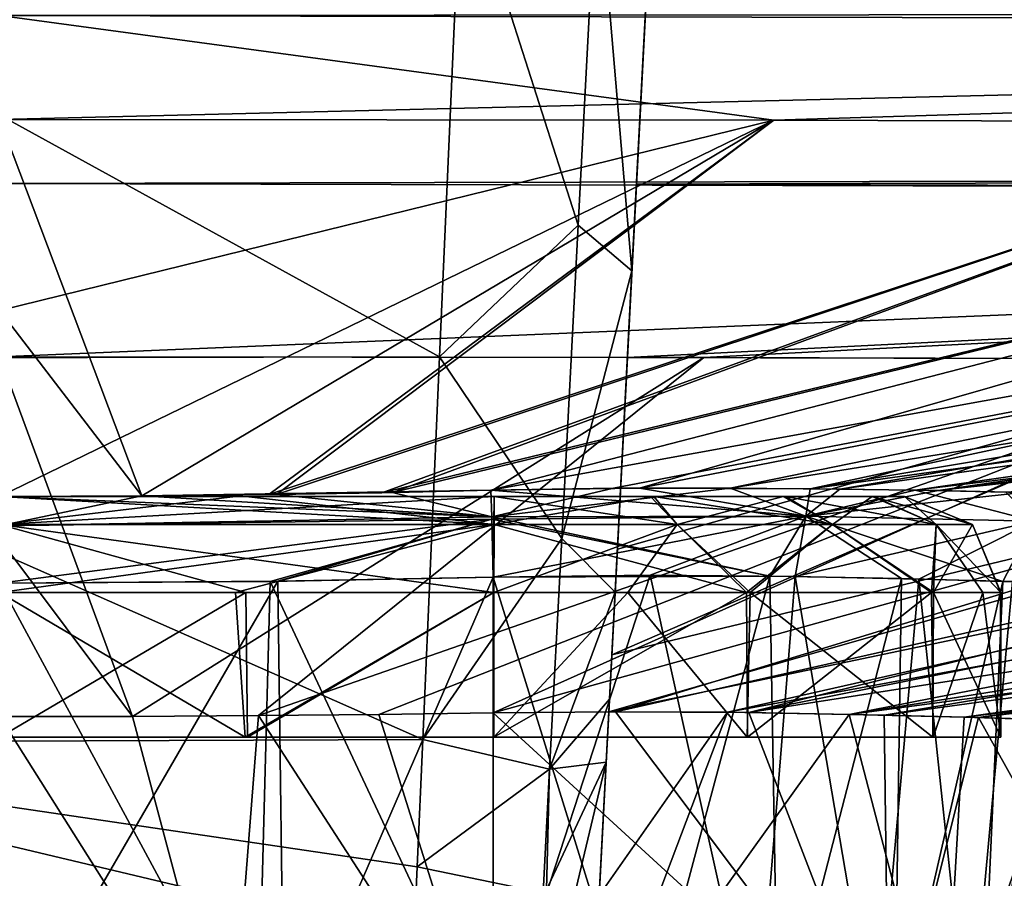
# Model space of a CAD drawing. Units: millimetres. Extents: x -250 to 250, y -830 to 40.
# Drawn here: x 1 to 42, y -121 to -86 of the extents above; entities that cross this region are included whole.
import ezdxf

# ---------------------------------------------------------------- set-up
doc = ezdxf.new("R2010")
doc.units = ezdxf.units.MM
doc.header["$LTSCALE"] = 162.962963
for name, color, linetype in [('1', 7, 'CONTINUOUS'), ('10', 7, 'CONTINUOUS'), ('102', 7, 'CONTINUOUS'), ('106', 7, 'CONTINUOUS'), ('11', 7, 'CONTINUOUS'), ('110', 7, 'CONTINUOUS'), ('113', 7, 'CONTINUOUS'), ('117', 7, 'CONTINUOUS'), ('123', 7, 'CONTINUOUS'), ('124', 7, 'CONTINUOUS'), ('128', 7, 'CONTINUOUS'), ('131', 7, 'CONTINUOUS'), ('138', 7, 'CONTINUOUS'), ('141', 7, 'CONTINUOUS'), ('15', 7, 'CONTINUOUS'), ('154', 7, 'CONTINUOUS'), ('155', 7, 'CONTINUOUS'), ('158', 7, 'CONTINUOUS'), ('16', 7, 'CONTINUOUS'), ('17', 7, 'CONTINUOUS'), ('18', 7, 'CONTINUOUS'), ('187', 7, 'CONTINUOUS'), ('188', 7, 'CONTINUOUS'), ('19', 7, 'CONTINUOUS'), ('196', 7, 'CONTINUOUS'), ('197', 7, 'CONTINUOUS'), ('2', 7, 'CONTINUOUS'), ('25', 7, 'CONTINUOUS'), ('36', 7, 'CONTINUOUS'), ('37', 7, 'CONTINUOUS'), ('43', 7, 'CONTINUOUS'), ('45', 7, 'CONTINUOUS'), ('7', 7, 'CONTINUOUS'), ('8', 7, 'CONTINUOUS'), ('9', 7, 'CONTINUOUS')]:
    doc.layers.add(name, color=color, linetype=linetype)

msp = doc.modelspace()

# ---------------------------------------------------------------- linework, layer by layer
at = {"layer": '1', "linetype": 'CONTINUOUS'}
for points in [[(10.231, -105.515, 164.932), (0, -105.515, 164.934), (9.802, -105.515, 240.068), (10.231, -105.515, 164.932)], [(9.802, -105.515, 240.068), (0, -105.515, 164.934), (0, -105.515, 240.068), (9.802, -105.515, 240.068)], [(20.534, -105.515, 240.074), (10.231, -105.515, 164.932), (9.802, -105.515, 240.068), (20.534, -105.515, 240.074)], [(20.534, -105.515, 164.926), (10.231, -105.515, 164.932), (20.534, -105.515, 240.074), (20.534, -105.515, 164.926)], [(27.162, -105.515, 166.265), (20.534, -105.515, 164.926), (27.036, -105.515, 238.788), (27.162, -105.515, 166.265)], [(27.036, -105.515, 238.788), (20.534, -105.515, 164.926), (20.534, -105.515, 240.074), (27.036, -105.515, 238.788)], [(32.536, -105.515, 235.136), (27.162, -105.515, 166.265), (27.036, -105.515, 238.788), (32.536, -105.515, 235.136)], [(32.637, -105.515, 169.965), (27.162, -105.515, 166.265), (32.536, -105.515, 235.136), (32.637, -105.515, 169.965)], [(36.236, -105.515, 229.662), (32.637, -105.515, 169.965), (32.536, -105.515, 235.136), (36.236, -105.515, 229.662)], [(36.288, -105.515, 175.464), (32.637, -105.515, 169.965), (36.236, -105.515, 229.662), (36.288, -105.515, 175.464)], [(37.574, -105.515, 223.033), (36.288, -105.515, 175.464), (36.236, -105.515, 229.662), (37.574, -105.515, 223.033)], [(37.574, -105.515, 181.967), (36.288, -105.515, 175.464), (37.567, -105.515, 202.5), (37.574, -105.515, 181.967)], [(37.567, -105.515, 202.5), (36.288, -105.515, 175.464), (37.574, -105.515, 223.033), (37.567, -105.515, 202.5)]]:
    msp.add_3dface(points, dxfattribs=at)
at = {"layer": '10', "linetype": 'CONTINUOUS'}
for points in [[(26.093, -109.515, 161.671), (20.531, -115.515, 160.926), (20.53, -109.515, 160.926), (26.093, -109.515, 161.671)], [(31.05, -115.515, 163.738), (20.531, -115.515, 160.926), (26.093, -109.515, 161.671), (31.05, -115.515, 163.738)], [(31.166, -109.515, 163.805), (31.05, -115.515, 163.738), (26.093, -109.515, 161.671), (31.166, -109.515, 163.805)], [(38.757, -115.515, 171.441), (31.05, -115.515, 163.738), (31.166, -109.515, 163.805), (38.757, -115.515, 171.441)], [(38.783, -109.515, 171.487), (38.757, -115.515, 171.441), (31.166, -109.515, 163.805), (38.783, -109.515, 171.487)], [(41.574, -115.515, 181.97), (38.757, -115.515, 171.441), (38.783, -109.515, 171.487), (41.574, -115.515, 181.97)], [(41.574, -109.515, 181.97), (41.574, -115.515, 181.97), (38.783, -109.515, 171.487), (41.574, -109.515, 181.97)]]:
    msp.add_3dface(points, dxfattribs=at)
at = {"layer": '102', "linetype": 'CONTINUOUS'}
for points in [[(162.374, -85.417, 49.128), (0, -85.534, 48.726), (162.373, -85.894, 49.581), (162.374, -85.417, 49.128)], [(0, -85.534, 48.726), (0, -89.857, 57.004), (162.373, -85.894, 49.581), (0, -85.534, 48.726)], [(0, -89.857, 57.004), (32.148, -89.894, 57.032), (162.373, -85.894, 49.581), (0, -89.857, 57.004)], [(32.148, -89.894, 57.032), (58.032, -89.969, 57.099), (162.373, -85.894, 49.581), (32.148, -89.894, 57.032)]]:
    msp.add_3dface(points, dxfattribs=at)
at = {"layer": '106', "linetype": 'CONTINUOUS'}
for points in [[(0, -97.797, 299.564), (0, -89.857, 347.996), (32.148, -89.894, 347.968), (0, -97.797, 299.564)], [(0, -105.515, 251.093), (0, -97.797, 299.564), (32.148, -89.894, 347.968), (0, -105.515, 251.093)], [(5.913, -105.495, 251.101), (0, -105.515, 251.093), (32.148, -89.894, 347.968), (5.913, -105.495, 251.101)], [(11.498, -105.437, 251.125), (5.913, -105.495, 251.101), (32.148, -89.894, 347.968), (11.498, -105.437, 251.125)], [(58.032, -89.969, 347.901), (11.498, -105.437, 251.125), (32.148, -89.894, 347.968), (58.032, -89.969, 347.901)], [(16.322, -105.354, 251.159), (11.498, -105.437, 251.125), (58.032, -89.969, 347.901), (16.322, -105.354, 251.159)], [(79.224, -90.049, 347.81), (16.322, -105.354, 251.159), (58.032, -89.969, 347.901), (79.224, -90.049, 347.81)], [(20.406, -105.262, 251.193), (16.322, -105.354, 251.159), (79.224, -90.049, 347.81), (20.406, -105.262, 251.193)], [(103.786, -90.146, 347.657), (20.406, -105.262, 251.193), (79.224, -90.049, 347.81), (103.786, -90.146, 347.657)], [(25.492, -105.18, 250.785), (20.406, -105.262, 251.193), (103.786, -90.146, 347.657), (25.492, -105.18, 250.785)], [(30.343, -105.173, 249.504), (25.492, -105.18, 250.785), (103.786, -90.146, 347.657), (30.343, -105.173, 249.504)], [(123.223, -90.207, 347.49), (30.343, -105.173, 249.504), (103.786, -90.146, 347.657), (123.223, -90.207, 347.49)], [(34.888, -105.214, 247.392), (30.343, -105.173, 249.504), (123.223, -90.207, 347.49), (34.888, -105.214, 247.392)], [(142.35, -90.228, 347.27), (34.888, -105.214, 247.392), (123.223, -90.207, 347.49), (142.35, -90.228, 347.27)], [(38.976, -105.278, 244.52), (34.888, -105.214, 247.392), (142.35, -90.228, 347.27), (38.976, -105.278, 244.52)], [(174.491, -90.258, 345.33), (38.976, -105.278, 244.52), (168.798, -90.163, 346.55), (174.491, -90.258, 345.33)], [(168.798, -90.163, 346.55), (38.976, -105.278, 244.52), (162.321, -90.168, 346.962), (168.798, -90.163, 346.55)], [(162.321, -90.168, 346.962), (38.976, -105.278, 244.52), (142.35, -90.228, 347.27), (162.321, -90.168, 346.962)], [(42.48, -105.35, 240.986), (38.976, -105.278, 244.52), (174.491, -90.258, 345.33), (42.48, -105.35, 240.986)]]:
    msp.add_3dface(points, dxfattribs=at)
at = {"layer": '11', "linetype": 'CONTINUOUS'}
for points in [[(10.297, -115.515, 160.932), (0, -115.515, 160.934), (10.23, -109.515, 160.932), (10.297, -115.515, 160.932)], [(10.23, -109.515, 160.932), (0, -115.515, 160.934), (0, -109.515, 160.934), (10.23, -109.515, 160.932)], [(20.53, -109.515, 160.926), (10.297, -115.515, 160.932), (10.23, -109.515, 160.932), (20.53, -109.515, 160.926)], [(20.531, -115.515, 160.926), (10.297, -115.515, 160.932), (20.53, -109.515, 160.926), (20.531, -115.515, 160.926)]]:
    msp.add_3dface(points, dxfattribs=at)
at = {"layer": '110', "linetype": 'CONTINUOUS'}
for points in [[(162.373, -85.894, 355.419), (0, -85.534, 356.274), (162.374, -85.417, 355.872), (162.373, -85.894, 355.419)], [(0, -89.857, 347.996), (0, -85.534, 356.274), (32.148, -89.894, 347.968), (0, -89.857, 347.996)], [(32.148, -89.894, 347.968), (0, -85.534, 356.274), (162.373, -85.894, 355.419), (32.148, -89.894, 347.968)], [(58.032, -89.969, 347.901), (32.148, -89.894, 347.968), (162.373, -85.894, 355.419), (58.032, -89.969, 347.901)]]:
    msp.add_3dface(points, dxfattribs=at)
at = {"layer": '113', "linetype": 'CONTINUOUS'}
for points in [[(20.5, -108.876, 247.748), (27.022, -108.79, 246.881), (20.5, -128.814, 246.003), (20.5, -108.876, 247.748)], [(20.5, -128.814, 246.003), (27.022, -108.79, 246.881), (31.436, -128.702, 243.249), (20.5, -128.814, 246.003)], [(27.022, -108.79, 246.881), (33.039, -108.843, 244.339), (31.436, -128.702, 243.249), (27.022, -108.79, 246.881)], [(31.436, -128.702, 243.249), (33.039, -108.843, 244.339), (36.417, -128.684, 239.623), (31.436, -128.702, 243.249)], [(33.039, -108.843, 244.339), (38.166, -108.95, 240.322), (36.417, -128.684, 239.623), (33.039, -108.843, 244.339)], [(36.417, -128.684, 239.623), (38.166, -108.95, 240.322), (40.256, -128.697, 234.805), (36.417, -128.684, 239.623)], [(38.166, -108.95, 240.322), (42.065, -109.058, 235.11), (40.256, -128.697, 234.805), (38.166, -108.95, 240.322)], [(40.256, -128.697, 234.805), (42.065, -109.058, 235.11), (42.676, -128.74, 229.142), (40.256, -128.697, 234.805)]]:
    msp.add_3dface(points, dxfattribs=at)
at = {"layer": '117', "linetype": 'CONTINUOUS'}
for points in [[(27.18, -78.57, 34.73), (162.494, -92.144, 41.729), (26.448, -92.542, 41.588), (27.18, -78.57, 34.73)], [(27.18, -78.57, 34.73), (109.561, -78.827, 35.05), (162.494, -92.144, 41.729), (27.18, -78.57, 34.73)], [(162.494, -92.144, 41.729), (162.493, -92.938, 42.483), (26.448, -92.542, 41.588), (162.494, -92.144, 41.729)], [(162.493, -92.938, 42.483), (26.07, -99.747, 55.381), (26.448, -92.542, 41.588), (162.493, -92.938, 42.483)], [(53.714, -99.819, 55.443), (26.07, -99.747, 55.381), (162.493, -92.938, 42.483), (53.714, -99.819, 55.443)]]:
    msp.add_3dface(points, dxfattribs=at)
at = {"layer": '123', "linetype": 'CONTINUOUS'}
for points in [[(25.572, -114.462, 256.92), (20.5, -114.505, 257.294), (36.922, -129.57, 251.596), (25.572, -114.462, 256.92)], [(31.115, -114.499, 255.61), (25.572, -114.462, 256.92), (36.922, -129.57, 251.596), (31.115, -114.499, 255.61)], [(20.5, -114.505, 257.294), (20.5, -129.685, 255.965), (36.922, -129.57, 251.596), (20.5, -114.505, 257.294)], [(36.734, -114.606, 253.198), (31.115, -114.499, 255.61), (36.922, -129.57, 251.596), (36.734, -114.606, 253.198)], [(40.644, -114.709, 250.732), (36.734, -114.606, 253.198), (36.922, -129.57, 251.596), (40.644, -114.709, 250.732)], [(48.941, -129.569, 239.689), (40.644, -114.709, 250.732), (36.922, -129.57, 251.596), (48.941, -129.569, 239.689)], [(44.177, -114.817, 247.771), (40.644, -114.709, 250.732), (48.941, -129.569, 239.689), (44.177, -114.817, 247.771)]]:
    msp.add_3dface(points, dxfattribs=at)
at = {"layer": '124', "linetype": 'CONTINUOUS'}
for points in [[(0, -99.722, 349.636), (0, -107.294, 303.474), (5.519, -114.655, 257.28), (0, -99.722, 349.636)], [(29.238, -99.753, 349.615), (0, -99.722, 349.636), (5.519, -114.655, 257.28), (29.238, -99.753, 349.615)], [(10.76, -114.624, 257.283), (29.238, -99.753, 349.615), (5.519, -114.655, 257.28), (10.76, -114.624, 257.283)], [(53.242, -99.817, 349.558), (29.238, -99.753, 349.615), (10.76, -114.624, 257.283), (53.242, -99.817, 349.558)], [(15.746, -114.574, 257.287), (53.242, -99.817, 349.558), (10.76, -114.624, 257.283), (15.746, -114.574, 257.287)], [(20.5, -114.505, 257.294), (53.242, -99.817, 349.558), (15.746, -114.574, 257.287), (20.5, -114.505, 257.294)], [(53.242, -99.817, 349.558), (20.5, -114.505, 257.294), (73.262, -99.891, 349.478), (53.242, -99.817, 349.558)], [(20.5, -114.505, 257.294), (25.572, -114.462, 256.92), (73.262, -99.891, 349.478), (20.5, -114.505, 257.294)], [(73.262, -99.891, 349.478), (25.572, -114.462, 256.92), (89.998, -99.959, 349.382), (73.262, -99.891, 349.478)], [(25.572, -114.462, 256.92), (31.115, -114.499, 255.61), (89.998, -99.959, 349.382), (25.572, -114.462, 256.92)], [(89.998, -99.959, 349.382), (31.115, -114.499, 255.61), (103.758, -100.014, 349.278), (89.998, -99.959, 349.382)], [(103.758, -100.014, 349.278), (31.115, -114.499, 255.61), (123.223, -100.079, 349.083), (103.758, -100.014, 349.278)], [(31.115, -114.499, 255.61), (36.734, -114.606, 253.198), (123.223, -100.079, 349.083), (31.115, -114.499, 255.61)], [(123.223, -100.079, 349.083), (36.734, -114.606, 253.198), (142.374, -100.108, 348.815), (123.223, -100.079, 349.083)], [(36.734, -114.606, 253.198), (40.644, -114.709, 250.732), (142.374, -100.108, 348.815), (36.734, -114.606, 253.198)], [(40.644, -114.709, 250.732), (44.177, -114.817, 247.771), (162.409, -100.061, 348.429), (40.644, -114.709, 250.732)], [(142.374, -100.108, 348.815), (40.644, -114.709, 250.732), (162.409, -100.061, 348.429), (142.374, -100.108, 348.815)], [(0, -107.294, 303.474), (0, -114.666, 257.279), (5.519, -114.655, 257.28), (0, -107.294, 303.474)]]:
    msp.add_3dface(points, dxfattribs=at)
at = {"layer": '128', "linetype": 'CONTINUOUS'}
for points in [[(0, -78.545, 370.292), (0, -92.516, 363.432), (162.494, -92.144, 363.271), (0, -78.545, 370.292)], [(162.459, -78.788, 369.53), (0, -78.545, 370.292), (162.494, -92.144, 363.271), (162.459, -78.788, 369.53)], [(162.494, -92.144, 363.271), (0, -92.516, 363.432), (162.493, -92.938, 362.517), (162.494, -92.144, 363.271)], [(0, -92.516, 363.432), (0, -99.722, 349.636), (162.493, -92.938, 362.517), (0, -92.516, 363.432)], [(0, -99.722, 349.636), (29.238, -99.753, 349.615), (162.493, -92.938, 362.517), (0, -99.722, 349.636)], [(29.238, -99.753, 349.615), (53.242, -99.817, 349.558), (162.493, -92.938, 362.517), (29.238, -99.753, 349.615)]]:
    msp.add_3dface(points, dxfattribs=at)
at = {"layer": '131', "linetype": 'CONTINUOUS'}
for points in [[(5.519, -114.655, 257.28), (0, -114.666, 257.279), (9.567, -129.815, 255.954), (5.519, -114.655, 257.28)], [(0, -114.666, 257.279), (0, -129.853, 255.951), (9.567, -129.815, 255.954), (0, -114.666, 257.279)], [(10.76, -114.624, 257.283), (5.519, -114.655, 257.28), (9.567, -129.815, 255.954), (10.76, -114.624, 257.283)], [(20.5, -129.685, 255.965), (10.76, -114.624, 257.283), (9.567, -129.815, 255.954), (20.5, -129.685, 255.965)], [(20.5, -129.685, 255.965), (15.746, -114.574, 257.287), (10.76, -114.624, 257.283), (20.5, -129.685, 255.965)], [(20.5, -129.685, 255.965), (20.5, -114.505, 257.294), (15.746, -114.574, 257.287), (20.5, -129.685, 255.965)]]:
    msp.add_3dface(points, dxfattribs=at)
at = {"layer": '138', "linetype": 'CONTINUOUS'}
for points in [[(28.422, -54.877, 31.475), (27.795, -66.836, 33.099), (26.259, -96.148, 26.342), (28.422, -54.877, 31.475)], [(27.166, -78.838, 20.891), (28.422, -54.877, 31.475), (26.259, -96.148, 26.342), (27.166, -78.838, 20.891)], [(27.795, -66.836, 33.099), (27.18, -78.57, 34.73), (26.259, -96.148, 26.342), (27.795, -66.836, 33.099)], [(27.18, -78.57, 34.73), (26.448, -92.542, 41.588), (25.559, -109.502, 38.526), (27.18, -78.57, 34.73)], [(26.259, -96.148, 26.342), (27.18, -78.57, 34.73), (25.559, -109.502, 38.526), (26.259, -96.148, 26.342)], [(26.448, -92.542, 41.588), (26.07, -99.747, 55.381), (25.326, -113.942, 46.57), (26.448, -92.542, 41.588)], [(25.559, -109.502, 38.526), (26.448, -92.542, 41.588), (25.326, -113.942, 46.57), (25.559, -109.502, 38.526)], [(26.07, -99.747, 55.381), (25.653, -107.713, 104.043), (25.189, -116.553, 55.517), (26.07, -99.747, 55.381)], [(25.326, -113.942, 46.57), (26.07, -99.747, 55.381), (25.189, -116.553, 55.517), (25.326, -113.942, 46.57)], [(25.653, -107.713, 104.043), (25.423, -112.106, 131.938), (24.434, -130.973, 114.437), (25.653, -107.713, 104.043)], [(24.846, -123.114, 93.146), (25.653, -107.713, 104.043), (24.434, -130.973, 114.437), (24.846, -123.114, 93.146)], [(25.189, -116.553, 55.517), (25.653, -107.713, 104.043), (24.846, -123.114, 93.146), (25.189, -116.553, 55.517)], [(25.423, -112.106, 131.938), (25.299, -114.462, 148.04), (23.576, -147.335, 132.692), (25.423, -112.106, 131.938)], [(24.411, -131.408, 115.16), (25.423, -112.106, 131.938), (23.576, -147.335, 132.692), (24.411, -131.408, 115.16)], [(24.434, -130.973, 114.437), (25.423, -112.106, 131.938), (24.411, -131.408, 115.16), (24.434, -130.973, 114.437)], [(25.299, -114.462, 148.04), (24.899, -122.096, 148.66), (22.915, -159.962, 147.034), (25.299, -114.462, 148.04)], [(22.928, -159.701, 146.581), (25.299, -114.462, 148.04), (22.915, -159.962, 147.034), (22.928, -159.701, 146.581)], [(23.576, -147.335, 132.692), (25.299, -114.462, 148.04), (22.928, -159.701, 146.581), (23.576, -147.335, 132.692)]]:
    msp.add_3dface(points, dxfattribs=at)
at = {"layer": '141', "linetype": 'CONTINUOUS'}
for points in [[(-19.177, -79.116, 12.922), (19.177, -79.116, 12.922), (18.27, -99.725, 19.411), (-19.177, -79.116, 12.922)], [(-18.267, -99.794, 19.451), (-19.177, -79.116, 12.922), (18.27, -99.725, 19.411), (-18.267, -99.794, 19.451)], [(17.57, -115.619, 33.915), (-18.267, -99.794, 19.451), (18.27, -99.725, 19.411), (17.57, -115.619, 33.915)], [(-17.564, -115.758, 34.112), (-18.267, -99.794, 19.451), (17.57, -115.619, 33.915), (-17.564, -115.758, 34.112)], [(17.337, -120.909, 43.492), (-17.564, -115.758, 34.112), (17.57, -115.619, 33.915), (17.337, -120.909, 43.492)], [(17.2, -124.015, 54.143), (-17.2, -124.015, 54.143), (-17.564, -115.758, 34.112), (17.2, -124.015, 54.143)], [(17.2, -124.015, 54.143), (-17.564, -115.758, 34.112), (17.337, -120.909, 43.492), (17.2, -124.015, 54.143)]]:
    msp.add_3dface(points, dxfattribs=at)
at = {"layer": '15', "linetype": 'CONTINUOUS'}
for points in [[(0, -105.515, 164.934), (10.231, -105.515, 164.932), (20.531, -106.687, 162.098), (0, -105.515, 164.934)], [(0, -105.515, 164.934), (20.531, -106.687, 162.098), (0, -106.687, 162.105), (0, -105.515, 164.934)], [(10.231, -105.515, 164.932), (20.534, -105.515, 164.926), (20.531, -106.687, 162.098), (10.231, -105.515, 164.932)], [(20.53, -109.515, 160.926), (10.23, -109.515, 160.932), (0, -106.687, 162.105), (20.53, -109.515, 160.926)], [(20.531, -106.687, 162.098), (20.53, -109.515, 160.926), (0, -106.687, 162.105), (20.531, -106.687, 162.098)], [(10.23, -109.515, 160.932), (0, -109.515, 160.934), (0, -106.687, 162.105), (10.23, -109.515, 160.932)]]:
    msp.add_3dface(points, dxfattribs=at)
at = {"layer": '154', "linetype": 'CONTINUOUS'}
for points in [[(20.406, -105.262, 153.807), (15.874, -105.363, 153.845), (5.903, -105.495, 153.9), (20.406, -105.262, 153.807)], [(20.406, -105.262, 153.807), (5.903, -105.495, 153.9), (20.437, -106.369, 156.068), (20.406, -105.262, 153.807)], [(15.874, -105.363, 153.845), (11.189, -105.441, 153.877), (5.903, -105.495, 153.9), (15.874, -105.363, 153.845)], [(5.903, -105.495, 153.9), (0, -105.515, 153.909), (0, -106.737, 156.212), (5.903, -105.495, 153.9)], [(5.903, -105.495, 153.9), (0, -106.737, 156.212), (20.437, -106.369, 156.068), (5.903, -105.495, 153.9)], [(20.437, -106.369, 156.068), (0, -106.737, 156.212), (20.44, -106.465, 156.163), (20.437, -106.369, 156.068)], [(0, -109.118, 157.273), (11.239, -109.048, 157.267), (20.44, -106.465, 156.163), (0, -109.118, 157.273)], [(0, -106.737, 156.212), (0, -109.118, 157.273), (20.44, -106.465, 156.163), (0, -106.737, 156.212)], [(11.239, -109.048, 157.267), (20.5, -108.876, 157.252), (20.44, -106.465, 156.163), (11.239, -109.048, 157.267)]]:
    msp.add_3dface(points, dxfattribs=at)
at = {"layer": '155', "linetype": 'CONTINUOUS'}
for points in [[(26.576, -105.173, 154.424), (20.406, -105.262, 153.807), (33.481, -106.333, 159.547), (26.576, -105.173, 154.424)], [(20.406, -105.262, 153.807), (20.437, -106.369, 156.068), (33.481, -106.333, 159.547), (20.406, -105.262, 153.807)], [(33.665, -105.199, 156.941), (26.576, -105.173, 154.424), (33.481, -106.333, 159.547), (33.665, -105.199, 156.941)], [(38.022, -105.261, 159.707), (33.665, -105.199, 156.941), (33.481, -106.333, 159.547), (38.022, -105.261, 159.707)], [(42.96, -106.547, 169.068), (38.022, -105.261, 159.707), (33.481, -106.333, 159.547), (42.96, -106.547, 169.068)], [(41.786, -105.335, 163.207), (38.022, -105.261, 159.707), (42.96, -106.547, 169.068), (41.786, -105.335, 163.207)], [(20.437, -106.369, 156.068), (31.979, -108.827, 160.071), (33.481, -106.333, 159.547), (20.437, -106.369, 156.068)], [(31.979, -108.827, 160.071), (20.437, -106.369, 156.068), (20.44, -106.465, 156.163), (31.979, -108.827, 160.071)], [(20.5, -108.876, 157.252), (31.979, -108.827, 160.071), (20.44, -106.465, 156.163), (20.5, -108.876, 157.252)], [(31.979, -108.827, 160.071), (37.452, -108.933, 163.977), (33.481, -106.333, 159.547), (31.979, -108.827, 160.071)], [(37.452, -108.933, 163.977), (41.656, -109.046, 169.188), (33.481, -106.333, 159.547), (37.452, -108.933, 163.977)], [(41.656, -109.046, 169.188), (42.96, -106.547, 169.068), (33.481, -106.333, 159.547), (41.656, -109.046, 169.188)], [(41.656, -109.046, 169.188), (44.313, -109.14, 175.347), (42.96, -106.547, 169.068), (41.656, -109.046, 169.188)]]:
    msp.add_3dface(points, dxfattribs=at)
at = {"layer": '158', "linetype": 'CONTINUOUS'}
for points in [[(20.406, -105.262, 251.193), (25.492, -105.18, 250.785), (20.437, -106.369, 248.932), (20.406, -105.262, 251.193)], [(25.492, -105.18, 250.785), (30.343, -105.173, 249.504), (20.437, -106.369, 248.932), (25.492, -105.18, 250.785)], [(20.437, -106.369, 248.932), (30.343, -105.173, 249.504), (33.482, -106.333, 245.452), (20.437, -106.369, 248.932)], [(30.343, -105.173, 249.504), (34.888, -105.214, 247.392), (33.482, -106.333, 245.452), (30.343, -105.173, 249.504)], [(34.888, -105.214, 247.392), (38.976, -105.278, 244.52), (33.482, -106.333, 245.452), (34.888, -105.214, 247.392)], [(38.976, -105.278, 244.52), (42.48, -105.35, 240.986), (33.482, -106.333, 245.452), (38.976, -105.278, 244.52)], [(33.482, -106.333, 245.452), (42.48, -105.35, 240.986), (42.96, -106.547, 235.931), (33.482, -106.333, 245.452)], [(20.437, -106.369, 248.932), (33.482, -106.333, 245.452), (20.44, -106.465, 248.837), (20.437, -106.369, 248.932)], [(33.482, -106.333, 245.452), (20.5, -108.876, 247.748), (20.44, -106.465, 248.837), (33.482, -106.333, 245.452)], [(27.022, -108.79, 246.881), (20.5, -108.876, 247.748), (33.482, -106.333, 245.452), (27.022, -108.79, 246.881)], [(33.039, -108.843, 244.339), (27.022, -108.79, 246.881), (33.482, -106.333, 245.452), (33.039, -108.843, 244.339)], [(33.039, -108.843, 244.339), (33.482, -106.333, 245.452), (42.96, -106.547, 235.931), (33.039, -108.843, 244.339)], [(38.166, -108.95, 240.322), (33.039, -108.843, 244.339), (42.96, -106.547, 235.931), (38.166, -108.95, 240.322)], [(42.065, -109.058, 235.11), (38.166, -108.95, 240.322), (42.96, -106.547, 235.931), (42.065, -109.058, 235.11)]]:
    msp.add_3dface(points, dxfattribs=at)
at = {"layer": '16', "linetype": 'CONTINUOUS'}
for points in [[(20.534, -105.515, 164.926), (27.162, -105.515, 166.265), (20.531, -106.687, 162.098), (20.534, -105.515, 164.926)], [(20.531, -106.687, 162.098), (27.162, -105.515, 166.265), (28.138, -106.687, 163.607), (20.531, -106.687, 162.098)], [(27.162, -105.515, 166.265), (32.637, -105.515, 169.965), (34.586, -106.687, 167.914), (27.162, -105.515, 166.265)], [(28.138, -106.687, 163.607), (27.162, -105.515, 166.265), (34.586, -106.687, 167.914), (28.138, -106.687, 163.607)], [(32.637, -105.515, 169.965), (36.288, -105.515, 175.464), (38.894, -106.687, 174.363), (32.637, -105.515, 169.965)], [(34.586, -106.687, 167.914), (32.637, -105.515, 169.965), (38.894, -106.687, 174.363), (34.586, -106.687, 167.914)], [(36.288, -105.515, 175.464), (37.574, -105.515, 181.967), (38.894, -106.687, 174.363), (36.288, -105.515, 175.464)], [(37.574, -105.515, 181.967), (40.403, -106.687, 181.969), (38.894, -106.687, 174.363), (37.574, -105.515, 181.967)], [(26.093, -109.515, 161.671), (20.53, -109.515, 160.926), (28.138, -106.687, 163.607), (26.093, -109.515, 161.671)], [(20.53, -109.515, 160.926), (20.531, -106.687, 162.098), (28.138, -106.687, 163.607), (20.53, -109.515, 160.926)], [(31.166, -109.515, 163.805), (26.093, -109.515, 161.671), (28.138, -106.687, 163.607), (31.166, -109.515, 163.805)], [(31.166, -109.515, 163.805), (28.138, -106.687, 163.607), (34.586, -106.687, 167.914), (31.166, -109.515, 163.805)], [(38.783, -109.515, 171.487), (31.166, -109.515, 163.805), (34.586, -106.687, 167.914), (38.783, -109.515, 171.487)], [(38.783, -109.515, 171.487), (34.586, -106.687, 167.914), (38.894, -106.687, 174.363), (38.783, -109.515, 171.487)], [(41.574, -109.515, 181.97), (38.783, -109.515, 171.487), (40.403, -106.687, 181.969), (41.574, -109.515, 181.97)], [(40.403, -106.687, 181.969), (38.783, -109.515, 171.487), (38.894, -106.687, 174.363), (40.403, -106.687, 181.969)]]:
    msp.add_3dface(points, dxfattribs=at)
at = {"layer": '17', "linetype": 'CONTINUOUS'}
for points in [[(37.574, -105.515, 181.967), (37.567, -105.515, 202.5), (40.403, -106.687, 223.031), (37.574, -105.515, 181.967)], [(37.567, -105.515, 202.5), (37.574, -105.515, 223.033), (40.403, -106.687, 223.031), (37.567, -105.515, 202.5)], [(37.574, -105.515, 181.967), (40.403, -106.687, 223.031), (40.403, -106.687, 181.969), (37.574, -105.515, 181.967)], [(41.574, -109.515, 223.03), (41.567, -109.515, 202.5), (40.403, -106.687, 181.969), (41.574, -109.515, 223.03)], [(40.403, -106.687, 223.031), (41.574, -109.515, 223.03), (40.403, -106.687, 181.969), (40.403, -106.687, 223.031)], [(41.567, -109.515, 202.5), (41.574, -109.515, 181.97), (40.403, -106.687, 181.969), (41.567, -109.515, 202.5)]]:
    msp.add_3dface(points, dxfattribs=at)
at = {"layer": '18', "linetype": 'CONTINUOUS'}
for points in [[(20.534, -105.515, 240.074), (20.532, -106.687, 242.902), (28.138, -106.687, 241.393), (20.534, -105.515, 240.074)], [(27.036, -105.515, 238.788), (20.534, -105.515, 240.074), (28.138, -106.687, 241.393), (27.036, -105.515, 238.788)], [(32.536, -105.515, 235.136), (27.036, -105.515, 238.788), (28.138, -106.687, 241.393), (32.536, -105.515, 235.136)], [(34.586, -106.687, 237.086), (32.536, -105.515, 235.136), (28.138, -106.687, 241.393), (34.586, -106.687, 237.086)], [(36.236, -105.515, 229.662), (32.536, -105.515, 235.136), (34.586, -106.687, 237.086), (36.236, -105.515, 229.662)], [(38.894, -106.687, 230.638), (36.236, -105.515, 229.662), (34.586, -106.687, 237.086), (38.894, -106.687, 230.638)], [(37.574, -105.515, 223.033), (36.236, -105.515, 229.662), (40.403, -106.687, 223.031), (37.574, -105.515, 223.033)], [(40.403, -106.687, 223.031), (36.236, -105.515, 229.662), (38.894, -106.687, 230.638), (40.403, -106.687, 223.031)], [(20.531, -109.515, 244.074), (31.013, -109.515, 241.283), (20.532, -106.687, 242.902), (20.531, -109.515, 244.074)], [(20.532, -106.687, 242.902), (31.013, -109.515, 241.283), (28.138, -106.687, 241.393), (20.532, -106.687, 242.902)], [(31.013, -109.515, 241.283), (34.586, -106.687, 237.086), (28.138, -106.687, 241.393), (31.013, -109.515, 241.283)], [(31.013, -109.515, 241.283), (38.695, -109.515, 233.665), (34.586, -106.687, 237.086), (31.013, -109.515, 241.283)], [(38.695, -109.515, 233.665), (38.894, -106.687, 230.638), (34.586, -106.687, 237.086), (38.695, -109.515, 233.665)], [(38.695, -109.515, 233.665), (40.829, -109.515, 228.592), (38.894, -106.687, 230.638), (38.695, -109.515, 233.665)], [(40.829, -109.515, 228.592), (41.574, -109.515, 223.03), (38.894, -106.687, 230.638), (40.829, -109.515, 228.592)], [(41.574, -109.515, 223.03), (40.403, -106.687, 223.031), (38.894, -106.687, 230.638), (41.574, -109.515, 223.03)]]:
    msp.add_3dface(points, dxfattribs=at)
at = {"layer": '187', "linetype": 'CONTINUOUS'}
for points in [[(27.166, -78.838, 20.891), (26.259, -96.148, 26.342), (24.813, -79.206, 15.269), (27.166, -78.838, 20.891)], [(18.27, -99.725, 19.411), (19.177, -79.116, 12.922), (24.025, -94.252, 19.127), (18.27, -99.725, 19.411)], [(19.177, -79.116, 12.922), (24.813, -79.206, 15.269), (24.025, -94.252, 19.127), (19.177, -79.116, 12.922)], [(24.813, -79.206, 15.269), (26.259, -96.148, 26.342), (24.025, -94.252, 19.127), (24.813, -79.206, 15.269)], [(23.343, -107.26, 27.625), (18.27, -99.725, 19.411), (24.025, -94.252, 19.127), (23.343, -107.26, 27.625)], [(26.259, -96.148, 26.342), (23.343, -107.26, 27.625), (24.025, -94.252, 19.127), (26.259, -96.148, 26.342)], [(26.259, -96.148, 26.342), (25.559, -109.502, 38.526), (23.343, -107.26, 27.625), (26.259, -96.148, 26.342)], [(17.57, -115.619, 33.915), (18.27, -99.725, 19.411), (23.343, -107.26, 27.625), (17.57, -115.619, 33.915)], [(22.841, -116.846, 39.865), (17.57, -115.619, 33.915), (23.343, -107.26, 27.625), (22.841, -116.846, 39.865)], [(25.559, -109.502, 38.526), (22.841, -116.846, 39.865), (23.343, -107.26, 27.625), (25.559, -109.502, 38.526)], [(25.559, -109.502, 38.526), (25.326, -113.942, 46.57), (22.841, -116.846, 39.865), (25.559, -109.502, 38.526)], [(25.326, -113.942, 46.57), (25.189, -116.553, 55.517), (22.841, -116.846, 39.865), (25.326, -113.942, 46.57)], [(17.337, -120.909, 43.492), (17.57, -115.619, 33.915), (22.841, -116.846, 39.865), (17.337, -120.909, 43.492)], [(22.571, -121.983, 54.546), (17.337, -120.909, 43.492), (22.841, -116.846, 39.865), (22.571, -121.983, 54.546)], [(22.571, -121.983, 54.546), (22.841, -116.846, 39.865), (22.709, -121.857, 54.569), (22.571, -121.983, 54.546)], [(22.841, -116.846, 39.865), (25.189, -116.553, 55.517), (22.709, -121.857, 54.569), (22.841, -116.846, 39.865)], [(17.2, -124.015, 54.143), (17.337, -120.909, 43.492), (22.571, -121.983, 54.546), (17.2, -124.015, 54.143)]]:
    msp.add_3dface(points, dxfattribs=at)
at = {"layer": '188', "linetype": 'CONTINUOUS'}
for points in [[(25.189, -116.553, 55.517), (24.846, -123.114, 93.146), (22.365, -128.419, 92.199), (25.189, -116.553, 55.517)], [(22.709, -121.857, 54.569), (25.189, -116.553, 55.517), (22.365, -128.419, 92.199), (22.709, -121.857, 54.569)]]:
    msp.add_3dface(points, dxfattribs=at)
at = {"layer": '19', "linetype": 'CONTINUOUS'}
for points in [[(20.534, -105.515, 240.074), (9.802, -105.515, 240.068), (0, -106.687, 242.896), (20.534, -105.515, 240.074)], [(20.534, -105.515, 240.074), (0, -106.687, 242.896), (20.532, -106.687, 242.902), (20.534, -105.515, 240.074)], [(9.802, -105.515, 240.068), (0, -105.515, 240.068), (0, -106.687, 242.896), (9.802, -105.515, 240.068)], [(0, -109.515, 244.068), (9.801, -109.515, 244.068), (20.532, -106.687, 242.902), (0, -109.515, 244.068)], [(0, -106.687, 242.896), (0, -109.515, 244.068), (20.532, -106.687, 242.902), (0, -106.687, 242.896)], [(9.801, -109.515, 244.068), (20.531, -109.515, 244.074), (20.532, -106.687, 242.902), (9.801, -109.515, 244.068)]]:
    msp.add_3dface(points, dxfattribs=at)
at = {"layer": '196', "linetype": 'CONTINUOUS'}
for points in [[(0, -128.981, 245.989), (0, -109.118, 247.727), (11.551, -109.044, 247.733), (0, -128.981, 245.989)], [(0, -128.981, 245.989), (11.551, -109.044, 247.733), (11.823, -128.923, 245.994), (0, -128.981, 245.989)], [(11.551, -109.044, 247.733), (20.5, -108.876, 247.748), (11.823, -128.923, 245.994), (11.551, -109.044, 247.733)], [(20.5, -108.876, 247.748), (20.5, -128.814, 246.003), (11.823, -128.923, 245.994), (20.5, -108.876, 247.748)]]:
    msp.add_3dface(points, dxfattribs=at)
at = {"layer": '197', "linetype": 'CONTINUOUS'}
for points in [[(5.913, -105.495, 251.101), (11.498, -105.437, 251.125), (20.437, -106.369, 248.932), (5.913, -105.495, 251.101)], [(11.498, -105.437, 251.125), (16.322, -105.354, 251.159), (20.437, -106.369, 248.932), (11.498, -105.437, 251.125)], [(16.322, -105.354, 251.159), (20.406, -105.262, 251.193), (20.437, -106.369, 248.932), (16.322, -105.354, 251.159)], [(0, -105.515, 251.093), (5.913, -105.495, 251.101), (20.437, -106.369, 248.932), (0, -105.515, 251.093)], [(0, -105.515, 251.093), (20.437, -106.369, 248.932), (0, -106.737, 248.788), (0, -105.515, 251.093)], [(20.437, -106.369, 248.932), (20.44, -106.465, 248.837), (0, -106.737, 248.788), (20.437, -106.369, 248.932)], [(20.44, -106.465, 248.837), (0, -109.118, 247.727), (0, -106.737, 248.788), (20.44, -106.465, 248.837)], [(0, -109.118, 247.727), (20.44, -106.465, 248.837), (11.551, -109.044, 247.733), (0, -109.118, 247.727)], [(20.44, -106.465, 248.837), (20.5, -108.876, 247.748), (11.551, -109.044, 247.733), (20.44, -106.465, 248.837)]]:
    msp.add_3dface(points, dxfattribs=at)
at = {"layer": '2', "linetype": 'CONTINUOUS'}
for points in [[(10.205, -115.515, 244.068), (0, -115.515, 244.068), (10.297, -115.515, 160.932), (10.205, -115.515, 244.068)], [(10.297, -115.515, 160.932), (0, -115.515, 244.068), (0, -115.515, 160.934), (10.297, -115.515, 160.932)], [(20.531, -115.515, 244.074), (10.205, -115.515, 244.068), (20.531, -115.515, 160.926), (20.531, -115.515, 244.074)], [(20.531, -115.515, 160.926), (10.205, -115.515, 244.068), (10.297, -115.515, 160.932), (20.531, -115.515, 160.926)], [(31.059, -115.515, 241.256), (20.531, -115.515, 244.074), (31.05, -115.515, 163.738), (31.059, -115.515, 241.256)], [(31.05, -115.515, 163.738), (20.531, -115.515, 244.074), (20.531, -115.515, 160.926), (31.05, -115.515, 163.738)], [(38.757, -115.515, 171.441), (31.059, -115.515, 241.256), (31.05, -115.515, 163.738), (38.757, -115.515, 171.441)], [(38.762, -115.515, 233.55), (31.059, -115.515, 241.256), (38.757, -115.515, 171.441), (38.762, -115.515, 233.55)], [(41.574, -115.515, 181.97), (38.762, -115.515, 233.55), (38.757, -115.515, 171.441), (41.574, -115.515, 181.97)], [(41.574, -115.515, 223.03), (38.762, -115.515, 233.55), (41.567, -115.515, 202.5), (41.574, -115.515, 223.03)], [(41.567, -115.515, 202.5), (38.762, -115.515, 233.55), (41.574, -115.515, 181.97), (41.567, -115.515, 202.5)]]:
    msp.add_3dface(points, dxfattribs=at)
at = {"layer": '25', "linetype": 'CONTINUOUS'}
for points in [[(11.239, -109.048, 157.267), (0, -109.118, 157.273), (10.718, -128.933, 159.007), (11.239, -109.048, 157.267)], [(0, -109.118, 157.273), (0, -128.981, 159.011), (10.718, -128.933, 159.007), (0, -109.118, 157.273)], [(20.5, -128.814, 158.997), (11.239, -109.048, 157.267), (10.718, -128.933, 159.007), (20.5, -128.814, 158.997)], [(20.5, -108.876, 157.252), (11.239, -109.048, 157.267), (20.5, -128.814, 158.997), (20.5, -108.876, 157.252)]]:
    msp.add_3dface(points, dxfattribs=at)
at = {"layer": '36', "linetype": 'CONTINUOUS'}
for points in [[(0, -89.857, 57.004), (0, -97.797, 105.437), (5.903, -105.495, 153.9), (0, -89.857, 57.004)], [(32.148, -89.894, 57.032), (0, -89.857, 57.004), (5.903, -105.495, 153.9), (32.148, -89.894, 57.032)], [(11.189, -105.441, 153.877), (32.148, -89.894, 57.032), (5.903, -105.495, 153.9), (11.189, -105.441, 153.877)], [(58.032, -89.969, 57.099), (32.148, -89.894, 57.032), (11.189, -105.441, 153.877), (58.032, -89.969, 57.099)], [(15.874, -105.363, 153.845), (58.032, -89.969, 57.099), (11.189, -105.441, 153.877), (15.874, -105.363, 153.845)], [(79.224, -90.049, 57.19), (58.032, -89.969, 57.099), (15.874, -105.363, 153.845), (79.224, -90.049, 57.19)], [(20.406, -105.262, 153.807), (79.224, -90.049, 57.19), (15.874, -105.363, 153.845), (20.406, -105.262, 153.807)], [(26.576, -105.173, 154.424), (79.224, -90.049, 57.19), (20.406, -105.262, 153.807), (26.576, -105.173, 154.424)], [(103.786, -90.146, 57.343), (79.224, -90.049, 57.19), (26.576, -105.173, 154.424), (103.786, -90.146, 57.343)], [(33.665, -105.199, 156.941), (103.786, -90.146, 57.343), (26.576, -105.173, 154.424), (33.665, -105.199, 156.941)], [(123.223, -90.207, 57.51), (103.786, -90.146, 57.343), (33.665, -105.199, 156.941), (123.223, -90.207, 57.51)], [(142.35, -90.228, 57.73), (123.223, -90.207, 57.51), (33.665, -105.199, 156.941), (142.35, -90.228, 57.73)], [(38.022, -105.261, 159.707), (142.35, -90.228, 57.73), (33.665, -105.199, 156.941), (38.022, -105.261, 159.707)], [(162.321, -90.168, 58.038), (142.35, -90.228, 57.73), (38.022, -105.261, 159.707), (162.321, -90.168, 58.038)], [(41.786, -105.335, 163.207), (162.321, -90.168, 58.038), (38.022, -105.261, 159.707), (41.786, -105.335, 163.207)], [(0, -97.797, 105.437), (0, -105.515, 153.909), (5.903, -105.495, 153.9), (0, -97.797, 105.437)]]:
    msp.add_3dface(points, dxfattribs=at)
at = {"layer": '37', "linetype": 'CONTINUOUS'}
for points in [[(31.979, -108.827, 160.071), (20.5, -108.876, 157.252), (26.657, -128.74, 159.829), (31.979, -108.827, 160.071)], [(20.5, -108.876, 157.252), (20.5, -128.814, 158.997), (26.657, -128.74, 159.829), (20.5, -108.876, 157.252)], [(32.332, -128.697, 162.261), (31.979, -108.827, 160.071), (26.657, -128.74, 159.829), (32.332, -128.697, 162.261)], [(37.452, -108.933, 163.977), (31.979, -108.827, 160.071), (32.332, -128.697, 162.261), (37.452, -108.933, 163.977)], [(37.155, -128.684, 166.116), (37.452, -108.933, 163.977), (32.332, -128.697, 162.261), (37.155, -128.684, 166.116)], [(41.656, -109.046, 169.188), (37.452, -108.933, 163.977), (37.155, -128.684, 166.116), (41.656, -109.046, 169.188)], [(40.779, -128.702, 171.119), (41.656, -109.046, 169.188), (37.155, -128.684, 166.116), (40.779, -128.702, 171.119)], [(44.313, -109.14, 175.347), (41.656, -109.046, 169.188), (40.779, -128.702, 171.119), (44.313, -109.14, 175.347)], [(43.504, -128.814, 182.001), (44.313, -109.14, 175.347), (40.779, -128.702, 171.119), (43.504, -128.814, 182.001)]]:
    msp.add_3dface(points, dxfattribs=at)
at = {"layer": '43', "linetype": 'CONTINUOUS'}
for points in [[(25.299, -114.462, 148.04), (30.221, -114.487, 149.111), (24.899, -122.096, 148.66), (25.299, -114.462, 148.04)], [(30.221, -114.487, 149.111), (35.283, -114.572, 151.063), (24.503, -129.648, 149.275), (30.221, -114.487, 149.111)], [(24.899, -122.096, 148.66), (30.221, -114.487, 149.111), (24.503, -129.648, 149.275), (24.899, -122.096, 148.66)], [(24.503, -129.648, 149.275), (35.283, -114.572, 151.063), (39.195, -129.562, 154.835), (24.503, -129.648, 149.275)], [(35.283, -114.572, 151.063), (40.057, -114.692, 153.849), (39.195, -129.562, 154.835), (35.283, -114.572, 151.063)], [(40.057, -114.692, 153.849), (44.297, -114.821, 157.345), (39.195, -129.562, 154.835), (40.057, -114.692, 153.849)], [(44.297, -114.821, 157.345), (47.927, -114.94, 161.476), (39.195, -129.562, 154.835), (44.297, -114.821, 157.345)], [(39.195, -129.562, 154.835), (47.927, -114.94, 161.476), (49.674, -129.574, 166.629), (39.195, -129.562, 154.835)]]:
    msp.add_3dface(points, dxfattribs=at)
at = {"layer": '45', "linetype": 'CONTINUOUS'}
for points in [[(26.07, -99.747, 55.381), (53.714, -99.819, 55.443), (25.653, -107.713, 104.043), (26.07, -99.747, 55.381)], [(94.418, -99.977, 55.648), (25.299, -114.462, 148.04), (76.172, -99.902, 55.536), (94.418, -99.977, 55.648)], [(76.172, -99.902, 55.536), (25.299, -114.462, 148.04), (25.423, -112.106, 131.938), (76.172, -99.902, 55.536)], [(30.221, -114.487, 149.111), (25.299, -114.462, 148.04), (94.418, -99.977, 55.648), (30.221, -114.487, 149.111)], [(53.714, -99.819, 55.443), (76.172, -99.902, 55.536), (25.423, -112.106, 131.938), (53.714, -99.819, 55.443)], [(25.653, -107.713, 104.043), (53.714, -99.819, 55.443), (25.423, -112.106, 131.938), (25.653, -107.713, 104.043)], [(109.135, -100.034, 55.769), (30.221, -114.487, 149.111), (94.418, -99.977, 55.648), (109.135, -100.034, 55.769)], [(35.283, -114.572, 151.063), (30.221, -114.487, 149.111), (109.135, -100.034, 55.769), (35.283, -114.572, 151.063)], [(126.579, -100.088, 55.958), (35.283, -114.572, 151.063), (109.135, -100.034, 55.769), (126.579, -100.088, 55.958)], [(144.075, -100.107, 56.213), (35.283, -114.572, 151.063), (126.579, -100.088, 55.958), (144.075, -100.107, 56.213)], [(40.057, -114.692, 153.849), (35.283, -114.572, 151.063), (144.075, -100.107, 56.213), (40.057, -114.692, 153.849)], [(44.297, -114.821, 157.345), (40.057, -114.692, 153.849), (162.409, -100.061, 56.571), (44.297, -114.821, 157.345)], [(162.409, -100.061, 56.571), (40.057, -114.692, 153.849), (144.075, -100.107, 56.213), (162.409, -100.061, 56.571)]]:
    msp.add_3dface(points, dxfattribs=at)
at = {"layer": '7', "linetype": 'CONTINUOUS'}
for points in [[(0, -115.515, 244.068), (10.205, -115.515, 244.068), (0, -109.515, 244.068), (0, -115.515, 244.068)], [(0, -109.515, 244.068), (10.205, -115.515, 244.068), (9.801, -109.515, 244.068), (0, -109.515, 244.068)], [(9.801, -109.515, 244.068), (10.205, -115.515, 244.068), (20.531, -109.515, 244.074), (9.801, -109.515, 244.068)], [(10.205, -115.515, 244.068), (20.531, -115.515, 244.074), (20.531, -109.515, 244.074), (10.205, -115.515, 244.068)]]:
    msp.add_3dface(points, dxfattribs=at)
at = {"layer": '8', "linetype": 'CONTINUOUS'}
for points in [[(20.531, -115.515, 244.074), (31.059, -115.515, 241.256), (31.013, -109.515, 241.283), (20.531, -115.515, 244.074)], [(20.531, -109.515, 244.074), (20.531, -115.515, 244.074), (31.013, -109.515, 241.283), (20.531, -109.515, 244.074)], [(31.013, -109.515, 241.283), (31.059, -115.515, 241.256), (38.695, -109.515, 233.665), (31.013, -109.515, 241.283)], [(31.059, -115.515, 241.256), (38.762, -115.515, 233.55), (38.695, -109.515, 233.665), (31.059, -115.515, 241.256)], [(38.695, -109.515, 233.665), (38.762, -115.515, 233.55), (40.829, -109.515, 228.592), (38.695, -109.515, 233.665)], [(38.762, -115.515, 233.55), (41.574, -115.515, 223.03), (40.829, -109.515, 228.592), (38.762, -115.515, 233.55)], [(40.829, -109.515, 228.592), (41.574, -115.515, 223.03), (41.574, -109.515, 223.03), (40.829, -109.515, 228.592)]]:
    msp.add_3dface(points, dxfattribs=at)
at = {"layer": '9', "linetype": 'CONTINUOUS'}
for points in [[(41.574, -115.515, 223.03), (41.567, -115.515, 202.5), (41.574, -109.515, 223.03), (41.574, -115.515, 223.03)], [(41.567, -115.515, 202.5), (41.574, -115.515, 181.97), (41.567, -109.515, 202.5), (41.567, -115.515, 202.5)], [(41.574, -109.515, 223.03), (41.567, -115.515, 202.5), (41.567, -109.515, 202.5), (41.574, -109.515, 223.03)], [(41.567, -109.515, 202.5), (41.574, -115.515, 181.97), (41.574, -109.515, 181.97), (41.567, -109.515, 202.5)]]:
    msp.add_3dface(points, dxfattribs=at)

doc.saveas('drawing.dxf')
